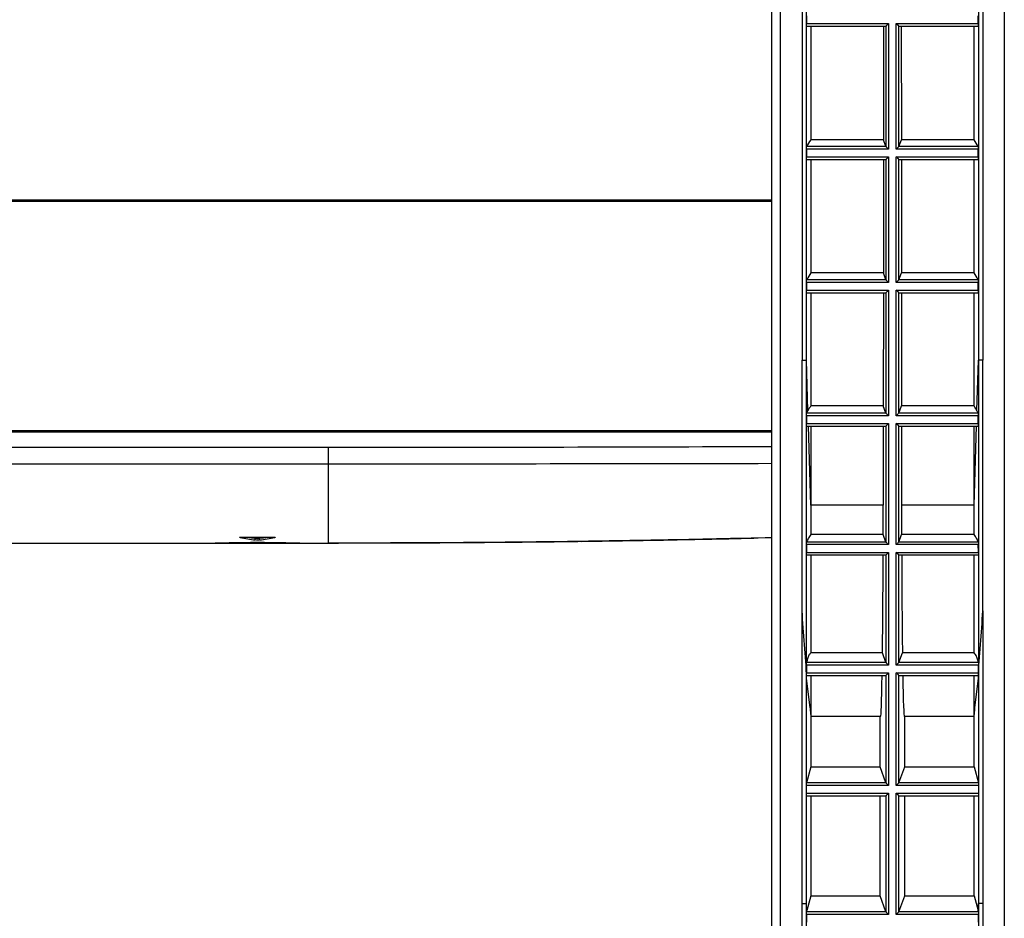
# Model space of a CAD drawing. Units: millimetres. Extents: x 0 to 420, y 0 to 297.
# Drawn here: x 165 to 176, y 26 to 36 of the extents above; entities that cross this region are included whole.
import ezdxf

# ---------------------------------------------------------------- set-up
doc = ezdxf.new("R2010")
doc.units = ezdxf.units.MM
doc.header["$LTSCALE"] = 23.1
doc.layers.add('7_ALL_FEATURES', color=7, linetype='CONTINUOUS')

msp = doc.modelspace()

# ---------------------------------------------------------------- linework, layer by layer
at = {"layer": '7_ALL_FEATURES', "color": 7, "linetype": 'CONTINUOUS'}
for p, q in [((173.693, 19.244), (173.693, 45.439)), ((173.793, 19.242), (173.793, 45.436)), ((174.044, 45.436), (174.044, 32.032)), ((176.142, 45.436), (176.142, 32.032)), ((176.393, 45.436), (176.393, 19.242)), ((174.094, 35.916), (174.094, 37.466)), ((176.092, 37.466), (176.092, 35.916)), ((174.095, 36.036), (174.095, 35.946)), ((174.095, 35.946), (175.048, 35.946)), ((175.048, 35.946), (175.048, 34.487)), ((175.138, 35.946), (176.091, 35.946)), ((175.138, 34.487), (175.138, 35.946)), ((176.091, 35.946), (176.091, 36.036)), ((174.094, 32.033), (174.094, 35.916)), ((174.096, 35.916), (175.018, 35.916)), ((174.143, 35.916), (174.143, 34.595)), ((174.99, 35.916), (174.989, 34.595)), ((175.018, 35.916), (175.018, 34.517)), ((175.168, 35.916), (176.09, 35.916)), ((175.168, 34.517), (175.168, 35.916)), ((175.196, 35.916), (175.197, 34.595)), ((176.043, 34.595), (176.043, 35.916)), ((176.092, 35.916), (176.092, 32.033)), ((174.989, 34.595), (174.143, 34.595)), ((175.018, 34.517), (174.989, 34.595)), ((175.168, 34.517), (175.197, 34.595)), ((176.043, 34.595), (175.197, 34.595)), ((175.048, 34.487), (174.095, 34.487)), ((174.095, 34.487), (174.095, 34.396)), ((175.018, 34.517), (174.096, 34.517)), ((176.091, 34.487), (175.138, 34.487)), ((176.09, 34.517), (175.168, 34.517)), ((176.091, 34.396), (176.091, 34.487)), ((174.095, 34.396), (175.048, 34.396)), ((174.096, 34.367), (175.018, 34.367)), ((174.143, 34.367), (174.143, 33.048)), ((174.989, 34.367), (174.988, 33.048)), ((175.018, 34.367), (175.018, 32.968)), ((175.048, 34.396), (175.048, 32.937)), ((175.138, 34.396), (176.091, 34.396)), ((175.138, 32.937), (175.138, 34.396)), ((175.168, 34.367), (176.09, 34.367)), ((175.168, 32.968), (175.168, 34.367)), ((175.197, 34.367), (175.198, 33.048)), ((176.043, 33.048), (176.043, 34.367)), ((175.018, 32.968), (174.096, 32.968)), ((174.988, 33.048), (174.143, 33.048)), ((175.018, 32.968), (174.988, 33.048)), ((175.168, 32.968), (175.198, 33.048)), ((176.09, 32.968), (175.168, 32.968)), ((176.043, 33.048), (175.198, 33.048)), ((175.048, 32.937), (174.095, 32.937)), ((174.095, 32.937), (174.095, 32.846)), ((174.095, 32.846), (175.048, 32.846)), ((175.048, 32.846), (175.048, 31.387)), ((176.091, 32.937), (175.138, 32.937)), ((175.138, 32.846), (176.091, 32.846)), ((175.138, 31.387), (175.138, 32.846)), ((176.091, 32.846), (176.091, 32.937)), ((174.096, 32.817), (175.018, 32.817)), ((174.143, 32.817), (174.143, 31.501)), ((174.988, 32.817), (174.987, 31.501)), ((175.018, 32.817), (175.018, 31.418)), ((175.168, 32.817), (176.09, 32.817)), ((175.168, 31.418), (175.168, 32.817)), ((175.198, 32.817), (175.199, 31.501)), ((176.043, 31.501), (176.043, 32.817)), ((174.043, 29.119), (174.044, 32.032)), ((174.093, 28.334), (174.094, 32.033)), ((174.111, 31.446), (174.094, 32.033)), ((176.075, 31.446), (176.092, 32.033)), ((176.092, 32.033), (176.093, 28.334)), ((176.143, 29.119), (176.142, 32.032)), ((174.987, 31.501), (174.143, 31.501)), ((175.018, 31.418), (174.987, 31.501)), ((175.168, 31.418), (175.199, 31.501)), ((176.043, 31.501), (175.199, 31.501)), ((175.048, 31.387), (174.095, 31.387)), ((174.095, 31.387), (174.095, 31.297)), ((174.111, 31.446), (174.096, 31.418)), ((175.018, 31.418), (174.096, 31.418)), ((176.091, 31.387), (175.138, 31.387)), ((176.09, 31.418), (175.168, 31.418)), ((176.09, 31.418), (176.075, 31.446)), ((176.091, 31.297), (176.091, 31.387)), ((174.095, 31.297), (175.048, 31.297)), ((174.096, 31.267), (175.018, 31.267)), ((174.143, 30.345), (174.116, 31.267)), ((174.143, 31.267), (174.143, 30.005)), ((174.987, 31.267), (174.986, 30.345)), ((175.018, 31.267), (175.018, 29.918)), ((175.048, 31.297), (175.048, 29.888)), ((175.138, 31.297), (176.091, 31.297)), ((175.138, 29.888), (175.138, 31.297)), ((175.168, 31.267), (176.09, 31.267)), ((175.168, 29.918), (175.168, 31.267)), ((175.199, 31.267), (175.2, 30.345)), ((176.043, 30.005), (176.043, 31.267)), ((176.043, 30.345), (176.07, 31.267)), ((127.983, 31.02), (168.533, 31.02)), ((168.533, 31.02), (168.533, 29.906)), ((127.968, 30.828), (168.533, 30.828)), ((174.986, 30.345), (174.143, 30.345)), ((176.043, 30.345), (175.2, 30.345)), ((174.986, 30.005), (174.143, 30.005)), ((175.018, 29.918), (174.986, 30.005)), ((175.168, 29.918), (175.2, 30.005)), ((176.043, 30.005), (175.2, 30.005)), ((82.893, 29.906), (168.656, 29.906)), ((167.511, 29.97), (167.511, 29.974)), ((167.536, 29.976), (167.89, 29.976)), ((167.688, 29.942), (167.688, 29.963)), ((167.738, 29.942), (167.738, 29.963)), ((167.915, 29.97), (167.915, 29.974)), ((168.042, 29.911), (168.17, 29.908)), ((173.533, 29.965), (173.693, 29.969)), ((173.533, 29.965), (173.692, 29.969)), ((174.095, 29.888), (174.094, 29.797)), ((175.018, 29.918), (174.095, 29.918)), ((175.048, 29.888), (174.095, 29.888)), ((176.091, 29.888), (175.138, 29.888)), ((176.091, 29.918), (175.168, 29.918)), ((176.092, 29.797), (176.091, 29.888)), ((174.094, 29.797), (175.048, 29.797)), ((174.095, 29.768), (175.018, 29.768)), ((174.143, 29.768), (174.143, 28.629)), ((175.018, 29.768), (175.018, 28.519)), ((175.048, 29.797), (175.048, 28.488)), ((175.138, 29.797), (176.092, 29.797)), ((175.138, 28.488), (175.138, 29.797)), ((175.168, 29.768), (176.091, 29.768)), ((175.168, 28.519), (175.168, 29.768)), ((176.043, 28.629), (176.043, 29.768)), ((174.043, 25.714), (174.043, 29.119)), ((176.143, 29.119), (176.143, 25.714)), ((174.977, 28.629), (174.143, 28.629)), ((175.018, 28.519), (174.977, 28.629)), ((175.168, 28.519), (175.209, 28.629)), ((176.043, 28.629), (175.209, 28.629)), ((175.018, 28.519), (174.094, 28.519)), ((176.092, 28.519), (175.168, 28.519)), ((175.048, 28.488), (174.094, 28.488)), ((174.094, 28.488), (174.094, 28.397)), ((174.094, 28.397), (175.048, 28.397)), ((175.048, 28.397), (175.048, 27.088)), ((176.092, 28.488), (175.138, 28.488)), ((175.138, 28.397), (176.092, 28.397)), ((175.138, 27.088), (175.138, 28.397)), ((176.092, 28.397), (176.092, 28.488)), ((174.093, 25.715), (174.093, 28.334)), ((174.135, 27.989), (174.093, 28.334)), ((174.094, 28.368), (175.018, 28.368)), ((174.143, 28.368), (174.143, 27.304)), ((175.018, 28.368), (175.018, 27.119)), ((175.168, 28.368), (176.092, 28.368)), ((175.168, 27.119), (175.168, 28.368)), ((176.043, 27.304), (176.043, 28.368)), ((176.051, 27.989), (176.093, 28.334)), ((176.093, 28.334), (176.093, 25.715)), ((174.955, 27.889), (174.143, 27.889)), ((174.949, 27.304), (174.949, 27.889)), ((176.043, 27.889), (175.231, 27.889)), ((175.237, 27.304), (175.237, 27.889)), ((174.143, 27.304), (174.094, 27.119)), ((174.143, 27.304), (174.949, 27.304)), ((175.018, 27.119), (174.949, 27.304)), ((175.168, 27.119), (175.237, 27.304)), ((175.237, 27.304), (176.043, 27.304)), ((176.043, 27.304), (176.092, 27.119)), ((175.018, 27.119), (174.094, 27.119)), ((175.048, 27.088), (174.094, 27.088)), ((176.092, 27.088), (175.138, 27.088)), ((176.092, 27.119), (175.168, 27.119)), ((174.094, 26.998), (175.048, 26.998)), ((174.094, 26.968), (175.018, 26.968)), ((174.143, 26.968), (174.143, 25.804)), ((174.949, 25.804), (174.949, 26.968)), ((175.018, 26.968), (175.018, 25.619)), ((175.048, 26.998), (175.048, 25.589)), ((175.138, 26.998), (176.092, 26.998)), ((175.138, 25.589), (175.138, 26.998)), ((175.168, 26.968), (176.092, 26.968)), ((175.168, 25.619), (175.168, 26.968)), ((175.237, 25.804), (175.237, 26.968)), ((176.043, 25.804), (176.043, 26.968)), ((174.143, 25.804), (174.098, 25.635)), ((174.143, 25.804), (174.949, 25.804)), ((175.018, 25.619), (174.949, 25.804)), ((175.168, 25.619), (175.237, 25.804)), ((175.237, 25.804), (176.043, 25.804)), ((176.043, 25.804), (176.088, 25.635)), ((174.043, 25.049), (174.043, 25.714)), ((174.098, 25.635), (174.093, 25.715)), ((174.093, 25.05), (174.093, 25.715)), ((176.088, 25.635), (176.093, 25.715)), ((176.093, 25.715), (176.093, 25.05)), ((176.143, 25.714), (176.143, 25.049)), ((175.018, 25.619), (174.094, 25.619)), ((175.048, 25.589), (174.094, 25.589)), ((174.094, 25.589), (174.094, 25.498)), ((176.092, 25.589), (175.138, 25.589)), ((176.092, 25.619), (175.168, 25.619)), ((176.092, 25.498), (176.092, 25.589))]:
    msp.add_line(p, q, dxfattribs=at)
at = {"layer": '7_ALL_FEATURES', "color": 6, "linetype": 'CONTINUOUS'}
for p, q in [((77.733, 33.896), (173.693, 33.896)), ((173.693, 33.876), (77.733, 33.876)), ((173.693, 31.196), (127.998, 31.196)), ((128, 31.216), (173.693, 31.216))]:
    msp.add_line(p, q, dxfattribs=at)
at = {"layer": '7_ALL_FEATURES', "color": 7, "linetype": 'CONTINUOUS'}
for points in [[(167.174, 29.906), (167.192, 29.906), (167.221, 29.907), (167.255, 29.908), (167.337, 29.909)], [(167.337, 29.909), (167.383, 29.911), (167.433, 29.912), (167.485, 29.912), (167.54, 29.913), (167.596, 29.914), (167.654, 29.914), (167.712, 29.914), (167.771, 29.914), (167.828, 29.914), (167.885, 29.913), (167.94, 29.913), (167.992, 29.912), (168.042, 29.911)], [(168.17, 29.908), (168.204, 29.907), (168.234, 29.906), (168.252, 29.906)], [(174.135, 27.989), (174.137, 27.966), (174.14, 27.932), (174.143, 27.889)], [(176.043, 27.889), (176.046, 27.932), (176.049, 27.967), (176.051, 27.989)]]:
    msp.add_lwpolyline(points, dxfattribs=at)
for centre, radius, start, end in [((177.565, 32.469), 4.029, 148.1497, 149.4422), ((172.621, 32.469), 4.029, 30.5578, 31.8503), ((177.266, 31.162), 3.648, 148.8665, 150.3308), ((172.92, 31.162), 3.648, 29.6692, 31.1335), ((177.206, 29.702), 3.552, 149.5788, 150.6142), ((172.98, 29.702), 3.552, 29.3858, 30.4212), ((168.525, 1418.354), 1387.334, 270.000346, 270.213451), ((168.637, 2526.454), 2495.626, 269.997621, 270.116087), ((168.575, 251.548), 221.641, 270.02097, 270.56088), ((168.788, 227.436), 197.528, 270.56758, 270.78176), ((169.015, 211.279), 181.37, 270.77944, 271.17969), ((169.308, 196.787), 166.875, 271.1816, 271.45062), ((172.191, 26.126), 1.97, 345.1069, 345.5643), ((177.995, 26.126), 1.97, 194.4357, 194.8931)]:
    msp.add_arc(centre, radius, start, end, dxfattribs=at)
for centre, major_axis, ratio, start_param, end_param in [((174.954, 30.539), (-0.001, 2.65), 0.012215, -1.773777, -1.644103), ((175.232, 30.539), (0.001, 2.65), 0.012215, -4.639082, -4.509408), ((168.234, 38.332), (0, 8.426), 0.700208, 3.018708, 3.048949), ((168.234, 38.332), (0, 8.406), 0.700208, -3.250139, -3.234458), ((167.192, 38.332), (0, 8.406), 0.700208, -3.048728, -3.033047), ((167.192, 38.332), (0, 8.426), 0.700208, -3.048949, -3.018708), ((174.954, 30.539), (-0.001, 2.65), 0.012215, -2.375534, -1.866258), ((175.232, 30.539), (0.001, 2.65), 0.012215, -4.416927, -3.907652), ((174.954, 30.539), (-0.001, 2.65), 0.012215, -3.141596, -2.532117), ((175.232, 30.539), (0.001, 2.65), 0.012215, -3.751068, -3.14159)]:
    msp.add_ellipse(centre, major_axis=major_axis, ratio=ratio, start_param=start_param, end_param=end_param, dxfattribs=at)
for points, knots in [([(174.096, 35.916), (174.095, 35.916), (174.096, 35.921), (174.095, 35.925), (174.096, 35.935), (174.095, 35.942), (174.095, 35.946)], [0, 0, 0, 0, 0.073617, 0.288976, 0.613964, 1, 1, 1, 1]), ([(175.018, 35.916), (175.018, 35.916), (175.019, 35.918), (175.021, 35.919), (175.025, 35.923), (175.03, 35.928), (175.038, 35.936), (175.044, 35.942), (175.048, 35.946)], [0, 0, 0, 0, 0.028334, 0.105508, 0.21803, 0.353933, 0.665174, 1, 1, 1, 1]), ([(175.168, 35.916), (175.168, 35.916), (175.167, 35.918), (175.165, 35.919), (175.161, 35.923), (175.156, 35.928), (175.148, 35.936), (175.142, 35.942), (175.138, 35.946)], [0, 0, 0, 0, 0.028334, 0.105508, 0.21803, 0.353933, 0.665174, 1, 1, 1, 1]), ([(176.091, 35.946), (176.091, 35.942), (176.09, 35.935), (176.091, 35.925), (176.09, 35.921), (176.091, 35.916), (176.09, 35.916)], [0, 0, 0, 0, 0.386114, 0.710988, 0.926343, 1, 1, 1, 1]), ([(174.095, 34.487), (174.095, 34.494), (174.095, 34.503), (174.096, 34.513), (174.095, 34.517), (174.096, 34.517)], [0, 0, 0, 0, 0.694232, 0.913973, 1, 1, 1, 1]), ([(175.018, 34.517), (175.018, 34.516), (175.023, 34.513), (175.029, 34.505), (175.038, 34.497), (175.044, 34.49), (175.048, 34.487)], [0, 0, 0, 0, 0.112466, 0.362299, 0.670839, 1, 1, 1, 1]), ([(175.168, 34.517), (175.168, 34.516), (175.163, 34.513), (175.157, 34.505), (175.148, 34.497), (175.142, 34.49), (175.138, 34.487)], [0, 0, 0, 0, 0.112466, 0.362299, 0.670839, 1, 1, 1, 1]), ([(176.09, 34.517), (176.091, 34.517), (176.09, 34.513), (176.091, 34.503), (176.091, 34.494), (176.091, 34.487)], [0, 0, 0, 0, 0.086028, 0.305769, 1, 1, 1, 1]), ([(174.096, 34.367), (174.095, 34.366), (174.096, 34.372), (174.095, 34.375), (174.096, 34.386), (174.095, 34.392), (174.095, 34.396)], [0, 0, 0, 0, 0.073618, 0.289026, 0.614019, 1, 1, 1, 1]), ([(175.018, 34.367), (175.018, 34.366), (175.019, 34.368), (175.021, 34.37), (175.025, 34.373), (175.03, 34.379), (175.038, 34.386), (175.044, 34.393), (175.048, 34.396)], [0, 0, 0, 0, 0.028334, 0.105508, 0.21803, 0.353933, 0.665174, 1, 1, 1, 1]), ([(175.168, 34.367), (175.168, 34.366), (175.167, 34.368), (175.165, 34.37), (175.161, 34.373), (175.156, 34.379), (175.148, 34.386), (175.142, 34.393), (175.138, 34.396)], [0, 0, 0, 0, 0.028334, 0.105508, 0.21803, 0.353933, 0.665174, 1, 1, 1, 1]), ([(176.091, 34.396), (176.091, 34.392), (176.09, 34.386), (176.091, 34.375), (176.09, 34.372), (176.091, 34.366), (176.09, 34.367)], [0, 0, 0, 0, 0.385982, 0.710975, 0.926382, 1, 1, 1, 1]), ([(174.095, 32.937), (174.095, 32.944), (174.095, 32.954), (174.096, 32.964), (174.095, 32.967), (174.096, 32.968)], [0, 0, 0, 0, 0.694237, 0.913988, 1, 1, 1, 1]), ([(175.018, 32.968), (175.018, 32.966), (175.023, 32.963), (175.029, 32.956), (175.038, 32.947), (175.044, 32.94), (175.048, 32.937)], [0, 0, 0, 0, 0.112466, 0.362299, 0.670839, 1, 1, 1, 1]), ([(175.168, 32.968), (175.168, 32.966), (175.163, 32.963), (175.157, 32.956), (175.148, 32.947), (175.142, 32.94), (175.138, 32.937)], [0, 0, 0, 0, 0.112466, 0.362299, 0.670839, 1, 1, 1, 1]), ([(176.09, 32.968), (176.091, 32.967), (176.09, 32.964), (176.091, 32.954), (176.091, 32.944), (176.091, 32.937)], [0, 0, 0, 0, 0.086012, 0.305764, 1, 1, 1, 1]), ([(174.096, 32.817), (174.095, 32.817), (174.096, 32.822), (174.095, 32.826), (174.095, 32.836), (174.095, 32.843), (174.095, 32.846)], [0, 0, 0, 0, 0.073621, 0.289072, 0.614067, 1, 1, 1, 1]), ([(175.018, 32.817), (175.018, 32.817), (175.019, 32.819), (175.021, 32.82), (175.025, 32.824), (175.03, 32.829), (175.038, 32.837), (175.044, 32.843), (175.048, 32.846)], [0, 0, 0, 0, 0.028334, 0.105508, 0.21803, 0.353933, 0.665174, 1, 1, 1, 1]), ([(175.168, 32.817), (175.168, 32.817), (175.167, 32.819), (175.165, 32.82), (175.161, 32.824), (175.156, 32.829), (175.148, 32.837), (175.142, 32.843), (175.138, 32.846)], [0, 0, 0, 0, 0.028334, 0.105508, 0.21803, 0.353933, 0.665174, 1, 1, 1, 1]), ([(176.091, 32.846), (176.091, 32.843), (176.091, 32.836), (176.091, 32.826), (176.09, 32.822), (176.091, 32.817), (176.09, 32.817)], [0, 0, 0, 0, 0.385934, 0.710928, 0.926379, 1, 1, 1, 1]), ([(174.044, 32.032), (174.05, 32.032), (174.062, 32.033), (174.078, 32.032), (174.087, 32.034), (174.093, 32.032), (174.094, 32.033)], [0, 0, 0, 0, 0.378341, 0.700325, 0.918311, 1, 1, 1, 1]), ([(176.142, 32.032), (176.136, 32.032), (176.124, 32.033), (176.108, 32.032), (176.099, 32.034), (176.093, 32.032), (176.092, 32.033)], [0, 0, 0, 0, 0.378341, 0.700325, 0.918311, 1, 1, 1, 1]), ([(174.095, 31.387), (174.095, 31.395), (174.095, 31.404), (174.096, 31.414), (174.095, 31.417), (174.096, 31.418)], [0, 0, 0, 0, 0.694246, 0.914009, 1, 1, 1, 1]), ([(175.018, 31.418), (175.018, 31.417), (175.023, 31.413), (175.029, 31.406), (175.038, 31.397), (175.044, 31.391), (175.048, 31.387)], [0, 0, 0, 0, 0.112466, 0.362299, 0.670839, 1, 1, 1, 1]), ([(175.168, 31.418), (175.168, 31.417), (175.163, 31.413), (175.157, 31.406), (175.148, 31.397), (175.142, 31.391), (175.138, 31.387)], [0, 0, 0, 0, 0.112466, 0.362299, 0.670839, 1, 1, 1, 1]), ([(176.09, 31.418), (176.091, 31.417), (176.09, 31.414), (176.091, 31.404), (176.091, 31.395), (176.091, 31.387)], [0, 0, 0, 0, 0.085989, 0.305748, 1, 1, 1, 1]), ([(174.096, 31.267), (174.095, 31.267), (174.096, 31.272), (174.095, 31.276), (174.095, 31.286), (174.095, 31.293), (174.095, 31.297)], [0, 0, 0, 0, 0.073592, 0.289065, 0.61407, 1, 1, 1, 1]), ([(175.018, 31.267), (175.018, 31.267), (175.019, 31.269), (175.021, 31.27), (175.025, 31.274), (175.03, 31.279), (175.038, 31.287), (175.044, 31.293), (175.048, 31.297)], [0, 0, 0, 0, 0.028334, 0.105508, 0.21803, 0.353933, 0.665174, 1, 1, 1, 1]), ([(175.168, 31.267), (175.168, 31.267), (175.167, 31.269), (175.165, 31.27), (175.161, 31.274), (175.156, 31.279), (175.148, 31.287), (175.142, 31.293), (175.138, 31.297)], [0, 0, 0, 0, 0.028334, 0.105508, 0.21803, 0.353933, 0.665174, 1, 1, 1, 1]), ([(176.091, 31.297), (176.091, 31.293), (176.091, 31.286), (176.091, 31.276), (176.09, 31.272), (176.091, 31.267), (176.09, 31.267)], [0, 0, 0, 0, 0.38593, 0.710934, 0.926411, 1, 1, 1, 1]), ([(174.143, 30.005), (174.134, 29.99), (174.115, 29.963), (174.101, 29.933), (174.095, 29.918)], [0, 0, 0, 0, 0.51587, 1, 1, 1, 1]), ([(176.091, 29.918), (176.085, 29.933), (176.071, 29.963), (176.052, 29.99), (176.043, 30.005)], [0, 0, 0, 0, 0.48413, 1, 1, 1, 1]), ([(167.174, 29.906), (167.245, 29.906), (167.425, 29.913), (167.713, 29.916), (168.001, 29.913), (168.181, 29.906), (168.252, 29.906)], [0, 0, 0, 0, 0.197082, 0.500021, 0.802949, 1, 1, 1, 1]), ([(167.506, 29.972), (167.506, 29.973), (167.51, 29.974), (167.515, 29.975), (167.525, 29.976), (167.532, 29.976), (167.536, 29.976)], [0, 0, 0, 0, 0.087945, 0.30361, 0.623159, 1, 1, 1, 1]), ([(167.511, 29.97), (167.51, 29.97), (167.509, 29.97), (167.506, 29.971), (167.506, 29.972)], [0, 0, 0, 0, 0.404624, 1, 1, 1, 1]), ([(167.688, 29.963), (167.697, 29.961), (167.713, 29.961), (167.729, 29.961), (167.738, 29.963)], [0, 0, 0, 0, 0.499999, 1, 1, 1, 1]), ([(167.738, 29.942), (167.729, 29.941), (167.713, 29.941), (167.697, 29.941), (167.688, 29.942)], [0, 0, 0, 0, 0.500001, 1, 1, 1, 1]), ([(167.89, 29.976), (167.894, 29.976), (167.901, 29.976), (167.911, 29.975), (167.916, 29.974), (167.92, 29.973), (167.92, 29.972)], [0, 0, 0, 0, 0.376839, 0.696392, 0.912054, 1, 1, 1, 1]), ([(167.92, 29.972), (167.92, 29.972), (167.919, 29.97), (167.917, 29.97), (167.915, 29.97)], [0, 0, 0, 0, 0.111854, 1, 1, 1, 1]), ([(173.693, 29.969), (173.264, 29.958), (171.544, 29.92), (169.824, 29.906), (168.533, 29.906)], [0, 0, 0, 0, 0.249482, 1, 1, 1, 1]), ([(174.095, 29.888), (174.095, 29.895), (174.094, 29.904), (174.095, 29.914), (174.095, 29.918), (174.095, 29.918)], [0, 0, 0, 0, 0.69438, 0.914119, 1, 1, 1, 1]), ([(175.018, 29.918), (175.018, 29.917), (175.023, 29.914), (175.029, 29.906), (175.038, 29.898), (175.044, 29.891), (175.048, 29.888)], [0, 0, 0, 0, 0.112466, 0.362299, 0.670839, 1, 1, 1, 1]), ([(175.168, 29.918), (175.168, 29.917), (175.163, 29.914), (175.157, 29.906), (175.148, 29.898), (175.142, 29.891), (175.138, 29.888)], [0, 0, 0, 0, 0.112466, 0.362299, 0.670839, 1, 1, 1, 1]), ([(176.091, 29.918), (176.091, 29.918), (176.091, 29.914), (176.092, 29.904), (176.091, 29.895), (176.091, 29.888)], [0, 0, 0, 0, 0.085892, 0.305632, 1, 1, 1, 1]), ([(174.095, 29.768), (174.094, 29.767), (174.095, 29.773), (174.094, 29.776), (174.095, 29.787), (174.094, 29.793), (174.094, 29.797)], [0, 0, 0, 0, 0.073389, 0.288761, 0.613829, 1, 1, 1, 1]), ([(175.018, 29.768), (175.018, 29.767), (175.019, 29.77), (175.021, 29.771), (175.025, 29.774), (175.03, 29.78), (175.038, 29.787), (175.044, 29.794), (175.048, 29.797)], [0, 0, 0, 0, 0.028334, 0.105508, 0.21803, 0.353933, 0.665174, 1, 1, 1, 1]), ([(175.168, 29.768), (175.168, 29.767), (175.167, 29.77), (175.165, 29.771), (175.161, 29.774), (175.156, 29.78), (175.148, 29.787), (175.142, 29.794), (175.138, 29.797)], [0, 0, 0, 0, 0.028334, 0.105508, 0.21803, 0.353933, 0.665174, 1, 1, 1, 1]), ([(176.092, 29.797), (176.092, 29.793), (176.091, 29.787), (176.092, 29.776), (176.091, 29.773), (176.092, 29.767), (176.091, 29.768)], [0, 0, 0, 0, 0.386171, 0.711248, 0.926615, 1, 1, 1, 1]), ([(174.093, 28.334), (174.093, 28.465), (174.069, 28.726), (174.05, 28.988), (174.043, 29.119)], [0, 0, 0, 0, 0.498175, 1, 1, 1, 1]), ([(176.093, 28.334), (176.093, 28.465), (176.117, 28.726), (176.136, 28.988), (176.143, 29.119)], [0, 0, 0, 0, 0.498175, 1, 1, 1, 1]), ([(174.143, 28.629), (174.135, 28.621), (174.119, 28.6), (174.106, 28.561), (174.098, 28.533), (174.094, 28.519)], [0, 0, 0, 0, 0.280574, 0.645747, 1, 1, 1, 1]), ([(176.092, 28.519), (176.089, 28.528), (176.082, 28.551), (176.073, 28.582), (176.06, 28.61), (176.049, 28.623), (176.043, 28.629)], [0, 0, 0, 0, 0.235534, 0.594451, 0.784138, 1, 1, 1, 1]), ([(174.094, 28.488), (174.094, 28.495), (174.095, 28.505), (174.094, 28.516), (174.094, 28.519)], [0, 0, 0, 0, 0.69444, 1, 1, 1, 1]), ([(175.018, 28.519), (175.018, 28.517), (175.023, 28.514), (175.029, 28.507), (175.038, 28.498), (175.044, 28.491), (175.048, 28.488)], [0, 0, 0, 0, 0.112466, 0.362299, 0.670839, 1, 1, 1, 1]), ([(175.168, 28.519), (175.168, 28.517), (175.163, 28.514), (175.157, 28.507), (175.148, 28.498), (175.142, 28.491), (175.138, 28.488)], [0, 0, 0, 0, 0.112466, 0.362299, 0.670839, 1, 1, 1, 1]), ([(176.092, 28.519), (176.092, 28.516), (176.091, 28.505), (176.092, 28.495), (176.092, 28.488)], [0, 0, 0, 0, 0.305559, 1, 1, 1, 1]), ([(174.094, 28.368), (174.094, 28.367), (174.095, 28.373), (174.094, 28.377), (174.094, 28.387), (174.094, 28.394), (174.094, 28.397)], [0, 0, 0, 0, 0.07325, 0.288593, 0.613686, 1, 1, 1, 1]), ([(175.018, 28.368), (175.018, 28.368), (175.019, 28.37), (175.021, 28.371), (175.025, 28.375), (175.03, 28.38), (175.038, 28.388), (175.044, 28.394), (175.048, 28.397)], [0, 0, 0, 0, 0.028334, 0.105508, 0.21803, 0.353933, 0.665174, 1, 1, 1, 1]), ([(175.168, 28.368), (175.168, 28.368), (175.167, 28.37), (175.165, 28.371), (175.161, 28.375), (175.156, 28.38), (175.148, 28.388), (175.142, 28.394), (175.138, 28.397)], [0, 0, 0, 0, 0.028334, 0.105508, 0.21803, 0.353933, 0.665174, 1, 1, 1, 1]), ([(176.092, 28.397), (176.092, 28.394), (176.092, 28.387), (176.092, 28.377), (176.091, 28.373), (176.092, 28.367), (176.092, 28.368)], [0, 0, 0, 0, 0.386299, 0.711392, 0.926745, 1, 1, 1, 1]), ([(175.018, 27.119), (175.018, 27.117), (175.023, 27.114), (175.029, 27.107), (175.038, 27.098), (175.044, 27.092), (175.048, 27.088)], [0, 0, 0, 0, 0.112466, 0.362299, 0.670839, 1, 1, 1, 1]), ([(175.168, 27.119), (175.168, 27.117), (175.163, 27.114), (175.157, 27.107), (175.148, 27.098), (175.142, 27.092), (175.138, 27.088)], [0, 0, 0, 0, 0.112466, 0.362299, 0.670839, 1, 1, 1, 1]), ([(175.018, 26.968), (175.018, 26.968), (175.019, 26.97), (175.021, 26.971), (175.025, 26.975), (175.03, 26.98), (175.038, 26.988), (175.044, 26.994), (175.048, 26.998)], [0, 0, 0, 0, 0.028334, 0.105508, 0.21803, 0.353933, 0.665174, 1, 1, 1, 1]), ([(175.168, 26.968), (175.168, 26.968), (175.167, 26.97), (175.165, 26.971), (175.161, 26.975), (175.156, 26.98), (175.148, 26.988), (175.142, 26.994), (175.138, 26.998)], [0, 0, 0, 0, 0.028334, 0.105508, 0.21803, 0.353933, 0.665174, 1, 1, 1, 1]), ([(174.043, 25.714), (174.05, 25.714), (174.061, 25.714), (174.075, 25.714), (174.084, 25.715), (174.089, 25.715), (174.092, 25.715), (174.093, 25.715), (174.093, 25.715)], [0, 0, 0, 0, 0.380476, 0.703576, 0.827979, 0.920909, 0.978904, 1, 1, 1, 1]), ([(176.143, 25.714), (176.136, 25.714), (176.125, 25.714), (176.111, 25.714), (176.102, 25.715), (176.097, 25.715), (176.094, 25.715), (176.093, 25.715), (176.093, 25.715)], [0, 0, 0, 0, 0.380477, 0.703578, 0.827981, 0.920911, 0.978906, 1, 1, 1, 1]), ([(174.094, 25.589), (174.094, 25.596), (174.095, 25.606), (174.094, 25.616), (174.094, 25.619)], [0, 0, 0, 0, 0.694429, 1, 1, 1, 1]), ([(175.018, 25.619), (175.018, 25.618), (175.023, 25.615), (175.029, 25.607), (175.038, 25.599), (175.044, 25.592), (175.048, 25.589)], [0, 0, 0, 0, 0.112466, 0.362299, 0.670839, 1, 1, 1, 1]), ([(175.168, 25.619), (175.168, 25.618), (175.163, 25.615), (175.157, 25.607), (175.148, 25.599), (175.142, 25.592), (175.138, 25.589)], [0, 0, 0, 0, 0.112466, 0.362299, 0.670839, 1, 1, 1, 1]), ([(176.092, 25.619), (176.092, 25.616), (176.091, 25.606), (176.092, 25.596), (176.092, 25.589)], [0, 0, 0, 0, 0.305568, 1, 1, 1, 1])]:
    msp.add_open_spline(points, degree=3, knots=knots, dxfattribs=at)

doc.saveas('drawing.dxf')
